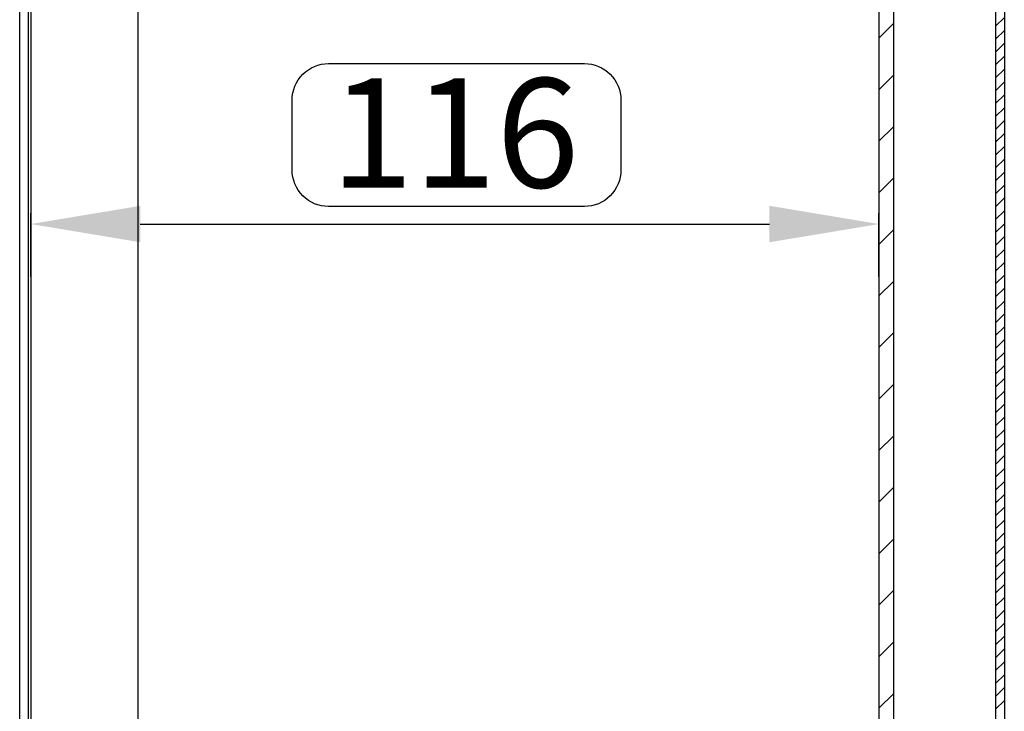
# Model space of a CAD drawing. Extents: x 16 to 2011, y 5 to 1440.
# Drawn here: x 532 to 667, y 1075 to 1170 of the extents above; entities that cross this region are included whole.
import ezdxf

# ---------------------------------------------------------------- set-up
doc = ezdxf.new("R2010")
doc.units = 0
doc.header["$MEASUREMENT"] = 0
doc.header["$PDMODE"] = 2
doc.header["$PDSIZE"] = -0.01
doc.layers.get('0').update_dxf_attribs({"linetype": 'CONTINUOUS'})
doc.layers.get('Defpoints').update_dxf_attribs({"linetype": 'CONTINUOUS'})
for name, color, linetype in [('V0L1', 7, 'CONTINUOUS'), ('V6L1', 7, 'CONTINUOUS'), ('V6L204', 7, 'CONTINUOUS'), ('V6LDrafting_Hidden_Entities', 7, 'CONTINUOUS')]:
    doc.layers.add(name, color=color, linetype=linetype)
doc.styles.get("Standard").update_dxf_attribs({"font": 'monotxt.shx'})
doc.dimstyles.new('DSTYLE1', dxfattribs={"dimtxt": 15, "dimasz": 3, "dimexe": 1, "dimexo": 0, "dimgap": 1.5, "dimtad": 1, "dimdec": 1, "dimlfac": 5, "dimrnd": 0.1, "dimzin": 11, "dimdsep": 46, "dimtxsty": 'STANDARD', "dimcen": 0.09, "dimadec": 0, "dimazin": 0, "dimtp": 1, "dimtm": 1, "dimtfac": 1, "dimtdec": 4, "dimtofl": 0, "dimtmove": 0, "dimatfit": 3, "dimfxl": 1, "dimtolj": 1, "dimtzin": 0, "dimarcsym": 0})

# ---------------------------------------------------------------- blocks, each defined once
blk = doc.blocks.new('*X1')
at = {"layer": 'V0L1', "color": 1, "linetype": 'Continuous'}
for p, q in [((-1.65, 175.12), (0.35, 177.12)), ((-1.65, 168.05), (0.35, 170.05)), ((-1.65, 160.98), (0.35, 162.98)), ((-1.65, 153.91), (0.35, 155.91)), ((-1.65, 146.84), (0.35, 148.84)), ((-1.65, 139.77), (0.35, 141.77)), ((-1.65, 132.7), (0.35, 134.7)), ((-1.65, 125.63), (0.35, 127.63)), ((-1.65, 118.55), (0.35, 120.55)), ((-1.65, 111.48), (0.35, 113.48)), ((-1.65, 104.41), (0.35, 106.41)), ((-1.65, 97.34), (0.35, 99.34)), ((-1.65, 90.27), (0.35, 92.27)), ((-1.65, 83.2), (0.35, 85.2))]:
    blk.add_line(p, q, dxfattribs=at)
blk = doc.blocks.new('*X5')
at = {"layer": 'V0L1', "color": 5, "linetype": 'Continuous'}
for p, q in [((0.15, 185.76), (1.35, 186.96)), ((0.15, 183.99), (1.35, 185.19)), ((0.15, 182.23), (1.35, 183.43)), ((0.15, 180.46), (1.35, 181.66)), ((0.15, 178.69), (1.35, 179.89)), ((0.15, 176.92), (1.35, 178.12)), ((0.15, 175.15), (1.35, 176.35)), ((0.15, 173.39), (1.35, 174.59)), ((0.15, 171.62), (1.35, 172.82)), ((0.15, 169.85), (1.35, 171.05)), ((0.15, 168.08), (1.35, 169.28)), ((0.15, 166.32), (1.35, 167.52)), ((0.15, 164.55), (1.35, 165.75)), ((0.15, 162.78), (1.35, 163.98)), ((0.15, 161.01), (1.35, 162.21)), ((0.15, 159.24), (1.35, 160.44)), ((0.15, 157.48), (1.35, 158.68)), ((0.15, 155.71), (1.35, 156.91)), ((0.15, 153.94), (1.35, 155.14)), ((0.15, 152.17), (1.35, 153.37)), ((0.15, 150.41), (1.35, 151.61)), ((0.15, 148.64), (1.35, 149.84)), ((0.15, 146.87), (1.35, 148.07)), ((0.15, 145.1), (1.35, 146.3)), ((0.15, 143.33), (1.35, 144.53)), ((0.15, 141.57), (1.35, 142.77)), ((0.15, 139.8), (1.35, 141)), ((0.15, 138.03), (1.35, 139.23)), ((0.15, 136.26), (1.35, 137.46)), ((0.15, 134.5), (1.35, 135.7)), ((0.15, 132.73), (1.35, 133.93)), ((0.15, 130.96), (1.35, 132.16)), ((0.15, 129.19), (1.35, 130.39)), ((0.15, 127.42), (1.35, 128.62)), ((0.15, 125.66), (1.35, 126.86)), ((0.15, 123.89), (1.35, 125.09)), ((0.15, 122.12), (1.35, 123.32)), ((0.15, 120.35), (1.35, 121.55)), ((0.15, 118.59), (1.35, 119.79)), ((0.15, 116.82), (1.35, 118.02)), ((0.15, 115.05), (1.35, 116.25)), ((0.15, 113.28), (1.35, 114.48)), ((0.15, 111.51), (1.35, 112.71)), ((0.15, 109.75), (1.35, 110.95)), ((0.15, 107.98), (1.35, 109.18)), ((0.15, 106.21), (1.35, 107.41)), ((0.15, 104.44), (1.35, 105.64)), ((0.15, 102.68), (1.35, 103.88)), ((0.15, 100.91), (1.35, 102.11)), ((0.15, 99.14), (1.35, 100.34)), ((0.15, 97.37), (1.35, 98.57)), ((0.15, 95.6), (1.35, 96.8)), ((0.15, 93.84), (1.35, 95.04)), ((0.15, 92.07), (1.35, 93.27))]:
    blk.add_line(p, q, dxfattribs=at)
blk = doc.blocks.new('*D29')
at = {"color": 0, "linetype": 'Continuous', "lineweight": -2, "transparency": 16777216}
for p, q in [((533.37, 1134.76), (533.37, 1143.47)), ((649.65, 1134.76), (649.65, 1143.47)), ((548.37, 1141.97), (634.65, 1141.97))]:
    blk.add_line(p, q, dxfattribs=at)
at = {"color": 0, "linetype": 'Continuous', "transparency": 16777216}
for points in [[(548.37, 1144.47), (548.37, 1139.47), (533.37, 1141.97)], [(634.65, 1144.47), (634.65, 1139.47), (649.65, 1141.97)]]:
    blk.add_solid(points, dxfattribs=at)
at = {"layer": 'Defpoints', "color": 0, "linetype": 'Continuous', "transparency": 16777216}
for p in [(649.65, 1141.97), (533.37, 1133.26), (649.65, 1133.26)]:
    blk.add_point(p, dxfattribs=at)
at = {"color": 0, "linetype": 'Continuous', "transparency": 16777216, "insert": (591.51, 1154.47), "char_height": 15, "attachment_point": 5}
blk.add_mtext('\\A1;116', dxfattribs=at)

msp = doc.modelspace()

# ---------------------------------------------------------------- linework, layer by layer
at = {"color": 1, "linetype": 'Continuous'}
msp.add_lwpolyline([(574.2, 1163.98), (609.28, 1163.98, -0.414214), (614.28, 1158.98), (614.28, 1149.38, -0.414214), (609.28, 1144.38), (574.2, 1144.38, -0.414214), (569.2, 1149.38), (569.2, 1158.98, -0.414214)], format="xyb", close=True, dxfattribs=at)
at = {"layer": 'V6L204', "color": 160, "linetype": 'Continuous'}
for p, q in [((666.85, 1279.59), (666.85, 984.39)), ((548.05, 1242.49), (548.05, 1021.49)), ((665.65, 1227.79), (665.65, 1036.19))]:
    msp.add_line(p, q, dxfattribs=at)
at = {"layer": 'V6L204', "color": 6, "linetype": 'Continuous'}
for p, q in [((531.85, 986.89), (531.85, 1277.09)), ((533.05, 1018.94), (533.05, 1277.09))]:
    msp.add_line(p, q, dxfattribs=at)
at = {"layer": 'V6L204', "color": 40, "linetype": 'Continuous'}
for p, q in [((649.65, 1271.99), (649.65, 991.99)), ((651.65, 1260.39), (651.65, 1003.59))]:
    msp.add_line(p, q, dxfattribs=at)
at = {"layer": 'V6L204', "color": 18, "linetype": 'Continuous'}
msp.add_line((533.37, 1247.59), (533.37, 1018.94), dxfattribs=at)
at = {"layer": 'V6LDrafting_Hidden_Entities', "color": 1, "linetype": 'Continuous'}
for p, q in [((666.85, 1279.59), (666.85, 984.39)), ((531.85, 986.89), (531.85, 1277.09)), ((533.05, 1018.94), (533.05, 1277.09)), ((649.65, 1271.99), (649.65, 991.99)), ((651.65, 1271.99), (651.65, 991.99)), ((665.65, 1227.79), (665.65, 1036.19))]:
    msp.add_line(p, q, dxfattribs=at)

# ---------------------------------------------------------------- block references
at = {"layer": 'V6L1'}
for name, p in [('*X5', (665.5, 983.34)), ('*X1', (651.3, 992.34))]:
    msp.add_blockref(name, p, dxfattribs=at)

# ---------------------------------------------------------------- dimensions: what is measured, and where the dimension line sits
at = {"color": 1, "linetype": 'Continuous'}
dim = msp.add_linear_dim(base=(649.65, 1141.97), p1=(533.37, 1133.26), p2=(649.65, 1133.26), dimstyle='DSTYLE1', override={"dimasz": 15, "dimexe": 1.5, "dimexo": 1.5, "dimgap": 5, "dimdec": 0, "dimlfac": 1, "dimrnd": 0, "dimzin": 0, "dimcen": 1.5, "dimtp": 0.005, "dimtm": -0.005, "dimtdec": 0, "dimtofl": 1}, dxfattribs=at)
dim.commit()
dim.dimension.update_dxf_attribs({"geometry": '*D29', "text_midpoint": (591.51, 1154.47)})

doc.saveas('drawing.dxf')
